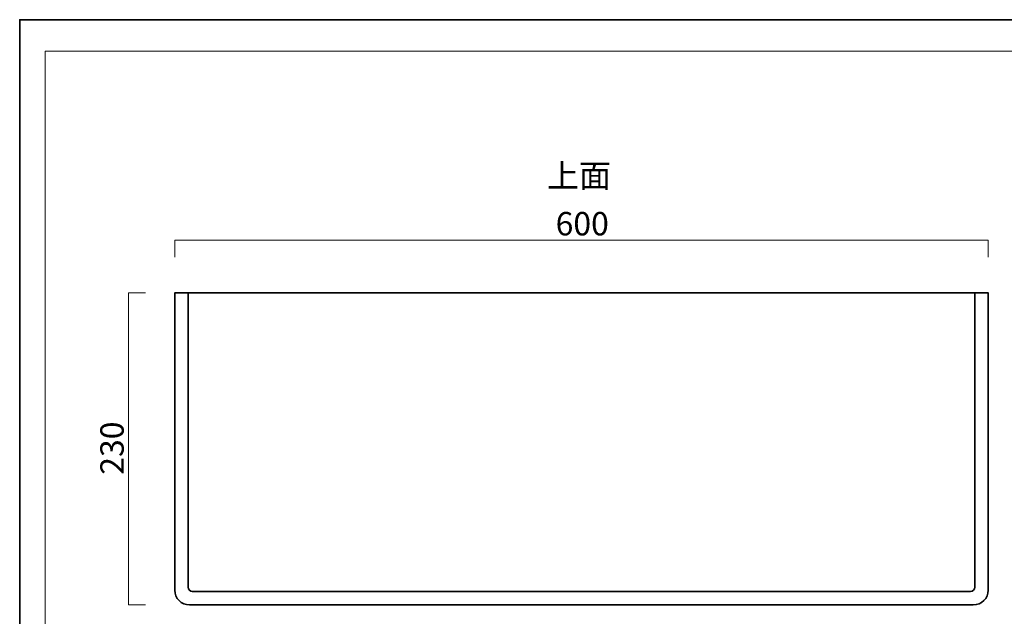
# Model space of a CAD drawing. Units: inches. Extents: x 0 to 296, y 0 to 210.
# Drawn here: x 0 to 182, y 100 to 210 of the extents above; entities that cross this region are included whole.
import ezdxf

# ---------------------------------------------------------------- set-up
doc = ezdxf.new("R2010")
doc.units = ezdxf.units.IN
doc.header["$MEASUREMENT"] = 0
doc.layers.add('レイヤー 1', color=7, linetype='Continuous')

# ---------------------------------------------------------------- blocks, each defined once
blk = doc.blocks.new('block 2')
at = {"layer": 'レイヤー 1', "color": 7, "lineweight": 35}
blk.add_lwpolyline([(296.33, 0), (0, 0), (0, 209.55), (296.33, 209.55), (296.33, 0)], dxfattribs=at)
at = {"layer": 'レイヤー 1', "lineweight": 0}
blk.add_lwpolyline([(0, 209.55), (296.33, 209.55), (296.33, 0), (0, 0), (0, 209.55)], dxfattribs=at)
at = {"layer": 'レイヤー 1', "color": 7, "lineweight": 18}
for points in [[(288.58, 203.73), (4.71, 203.73), (4.71, 23.84), (288.58, 23.84), (288.58, 203.73)], [(28.58, 165.77), (28.58, 168.93), (178.58, 168.93), (178.58, 165.77)]]:
    blk.add_lwpolyline(points, dxfattribs=at)
blk = doc.blocks.new('block 3')
at = {"layer": 'レイヤー 1', "lineweight": 0}
blk.add_lwpolyline([(0, 209.55), (296.33, 209.55), (296.33, 0), (0, 0), (0, 209.55)], dxfattribs=at)
blk = doc.blocks.new('block 4')
at = {"layer": 'レイヤー 1', "lineweight": 0}
blk.add_lwpolyline([(0, 209.55), (296.33, 209.55), (296.33, 0), (0, 0), (0, 209.55)], dxfattribs=at)
at = {"layer": 'レイヤー 1', "color": 7, "lineweight": 18}
blk.add_lwpolyline([(23.21, 101.71), (20.05, 101.71), (20.05, 159.21), (23.21, 159.21)], dxfattribs=at)
blk = doc.blocks.new('block 5')
at = {"layer": 'レイヤー 1', "lineweight": 0}
blk.add_lwpolyline([(0, 209.55), (296.33, 209.55), (296.33, 0), (0, 0), (0, 209.55)], dxfattribs=at)
at = {"layer": 'レイヤー 1', "color": 7, "lineweight": 35}
for points, knots in [([(103.58, 101.71), (103.58, 101.71), (175.83, 101.71), (175.83, 101.71), (177.35, 101.71), (178.58, 102.94), (178.58, 104.46), (178.58, 104.46), (178.58, 159.21), (178.58, 159.21), (178.58, 159.21), (103.58, 159.21), (103.58, 159.21), (103.58, 159.21), (28.58, 159.21), (28.58, 159.21), (28.58, 159.21), (28.58, 104.46), (28.58, 104.46), (28.58, 102.94), (29.81, 101.71), (31.33, 101.71), (31.33, 101.71), (103.58, 101.71), (103.58, 101.71)], [0, 0, 0, 0, 1, 1, 1, 2, 2, 2, 3, 3, 3, 4, 4, 4, 5, 5, 5, 6, 6, 6, 7, 7, 7, 8, 8, 8, 8]), ([(176.08, 159.21), (176.08, 159.21), (176.08, 104.96), (176.08, 104.96), (176.08, 104.55), (175.74, 104.21), (175.33, 104.21), (175.33, 104.21), (103.58, 104.21), (103.58, 104.21), (103.58, 104.21), (31.83, 104.21), (31.83, 104.21), (31.42, 104.21), (31.08, 104.55), (31.08, 104.96), (31.08, 104.96), (31.08, 159.21), (31.08, 159.21)], [0, 0, 0, 0, 1, 1, 1, 2, 2, 2, 3, 3, 3, 4, 4, 4, 5, 5, 5, 6, 6, 6, 6])]:
    blk.add_open_spline(points, degree=3, knots=knots, dxfattribs=at)

msp = doc.modelspace()

# ---------------------------------------------------------------- block references
at = {"layer": 'レイヤー 1'}
for name in ['block 2', 'block 3', 'block 4', 'block 5']:
    msp.add_blockref(name, (0, 0), dxfattribs=at)

# ---------------------------------------------------------------- texts
at = {"layer": 'レイヤー 1', "color": 7, "char_height": 4.318, "attachment_point": 7}
for s, insert in [('\\fMS PGothic|b0|i0|c0|p34;\\W1;上面', (97.23, 178.63)), ('\\fMS PGothic|b0|i0|c0|p34;\\W1;600', (98.82, 169.8))]:
    msp.add_mtext(s, dxfattribs=dict(at, insert=insert))
at = {"layer": 'レイヤー 1', "color": 7, "insert": (19.18, 125.7), "char_height": 4.318, "attachment_point": 7, "rotation": 90}
msp.add_mtext('\\fMS PGothic|b0|i0|c0|p34;\\W1;230', dxfattribs=at)

doc.saveas('drawing.dxf')
